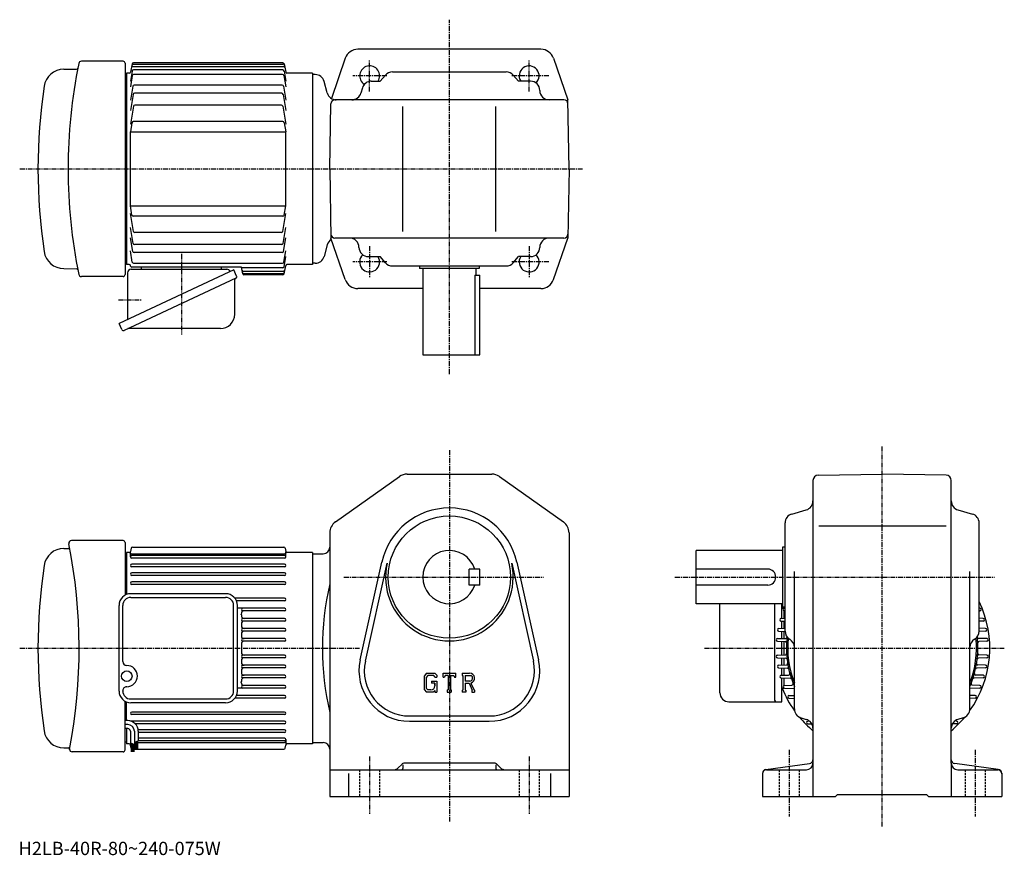
# Model space of a CAD drawing. Extents: x 18 to 759, y -11 to 618.
import ezdxf

# ---------------------------------------------------------------- set-up
doc = ezdxf.new("R2010")
doc.units = 0
doc.header["$LTSCALE"] = 3
doc.linetypes.add('CENTER', pattern=[2, 1.25, -0.25, 0.25, -0.25])
doc.linetypes.add('DASHED', pattern=[0.75, 0.5, -0.25])
doc.layers.get('0').update_dxf_attribs({"linetype": 'CONTINUOUS'})
doc.styles.get("Standard").update_dxf_attribs({"font": 'txt', "bigfont": 'BIGFONT'})

msp = doc.modelspace()

# ---------------------------------------------------------------- linework, layer by layer
at = {"linetype": 'CENTER'}
for p, q in [((341.042633, 350.851471), (341.043182, 617.511902)), ((281.042969, 563.438721), (281.043152, 587.315308)), ((401.042664, 563.438721), (401.043152, 587.315125)), ((294.053375, 575.240417), (268.475616, 575.240417)), ((415.896454, 575.240295), (387.528412, 575.240295)), ((17.793751, 505.241119), (441.167969, 505.240356)), ((281.042969, 447.042816), (281.043152, 423.166199)), ((401.042664, 447.042816), (401.043152, 423.166412)), ((139.543076, 441.464447), (139.543076, 380.740723)), ((294.053375, 435.241119), (268.475616, 435.241119)), ((415.896454, 435.241211), (387.528412, 435.241211)), ((92.045029, 406.740723), (109.085068, 406.740723)), ((666.576599, 10.591485), (666.576599, 296.440002)), ((341.042633, 293.637268), (341.042633, 14.237685)), ((261.537659, 198.141464), (411.873749, 198.141464)), ((510.764984, 198.141464), (751.049377, 198.141464)), ((17.793751, 144.641464), (273.502655, 144.641464)), ((532.971252, 144.641464), (758.50592, 144.641464)), ((596.576599, 68.057648), (596.576599, 18.028666)), ((736.576599, 68.057648), (736.576599, 18.028666)), ((281.042633, 63.067944), (281.042633, 20.058525)), ((401.042633, 63.067944), (401.042633, 20.058525))]:
    msp.add_line(p, q, dxfattribs=at)
at = {"linetype": 'CONTINUOUS'}
for p, q in [((341.043304, 595.240479), (272.174774, 595.24054)), ((409.911774, 595.240295), (341.043304, 595.240295)), ((95.529877, 586.227539), (64.175171, 586.227539)), ((262.720154, 588.497925), (252.297791, 558.247192)), ((419.36615, 588.497742), (430.135162, 557.240295)), ((51.012074, 580.240723), (60.551262, 580.323975)), ((97.042969, 584.7276), (97.042969, 425.753876)), ((102.405411, 578.899048), (101.042969, 571.172302)), ((102.425507, 584.194885), (101.18866, 578.067078)), ((102.858742, 582.287048), (216.227203, 582.287048)), ((103.209747, 584.026062), (215.87619, 584.026062)), ((215.695724, 579.725403), (103.390221, 579.725403)), ((215.680206, 584.99707), (103.405731, 584.99707)), ((216.660446, 584.194885), (217.897278, 578.067078)), ((216.680542, 578.899048), (218.042969, 571.172302)), ((298.262177, 578.240784), (383.82309, 578.240784)), ((97.042969, 575.740723), (98.042969, 575.740723)), ((97.042969, 575.740723), (98.042969, 575.740723)), ((98.042969, 577.240723), (98.042969, 433.240723)), ((100.203857, 577.240723), (98.042969, 577.240723)), ((102.531113, 575.424683), (101.042969, 566.985046)), ((215.570038, 576.251038), (103.515907, 576.251038)), ((216.55484, 575.424683), (218.042969, 566.985046)), ((238.042969, 577.240723), (218.88208, 577.240723)), ((238.043182, 577.240723), (238.04277, 433.240723)), ((240.08078, 576.24054), (238.043182, 576.24054)), ((249.152771, 562.428711), (246.842178, 571.052307)), ((282.322876, 571.240784), (289.042633, 571.240784)), ((292.947388, 575.796326), (289.042633, 571.240784)), ((389.137909, 575.796326), (393.042633, 571.240784)), ((402.042755, 571.240784), (393.042633, 571.240784)), ((102.857986, 567.38208), (101.042969, 557.088684)), ((215.243149, 568.208435), (103.842789, 568.208435)), ((216.227966, 567.38208), (218.042969, 557.088684)), ((275.592224, 566.163818), (274.493317, 562.317749)), ((103.174255, 561.337158), (101.042969, 549.250061)), ((214.92688, 562.163513), (104.159065, 562.163513)), ((215.911682, 561.337158), (218.042969, 549.250061)), ((427.187073, 557.240784), (254.899048, 557.240784)), ((431.042969, 505.240356), (430.135162, 557.240295)), ((103.415833, 552.347412), (101.042969, 538.890259)), ((214.685303, 553.173767), (104.400635, 553.173767)), ((215.67012, 552.347412), (218.042969, 538.890259)), ((251.042969, 505.24054), (251.899506, 554.293152)), ((306.042877, 458.240753), (306.042877, 552.240784)), ((376.042877, 458.240753), (376.042877, 552.240784)), ((215.846466, 540.817627), (103.239471, 540.817627)), ((102.254662, 539.991272), (101.042969, 533.119385)), ((216.831268, 539.991272), (218.042969, 533.119385)), ((101.042969, 477.362061), (101.042969, 533.119385)), ((101.042969, 533.119385), (218.042969, 533.119385)), ((218.042969, 477.362061), (218.042969, 533.119385)), ((251.042969, 505.24054), (251.950775, 453.240601)), ((431.042969, 505.240356), (430.134949, 453.240326)), ((102.254662, 470.490204), (101.042969, 477.362061)), ((101.042969, 477.362061), (218.042969, 477.362061)), ((216.831268, 470.490204), (218.042969, 477.362061)), ((103.415833, 458.134064), (101.042969, 471.591187)), ((215.846466, 469.663849), (103.239471, 469.663849)), ((215.67012, 458.134064), (218.042969, 471.591187)), ((103.174255, 449.144287), (101.042969, 461.231415)), ((215.911682, 449.144287), (218.042969, 461.231415)), ((102.857986, 443.099365), (101.042969, 453.392792)), ((214.685303, 457.307709), (104.400635, 457.307709)), ((216.227966, 443.099365), (218.042969, 453.392792)), ((262.719757, 421.983124), (251.950775, 453.240601)), ((427.187073, 453.240753), (254.899048, 453.240753)), ((419.365753, 421.98288), (430.134949, 453.240326)), ((214.92688, 448.317932), (104.159065, 448.317932)), ((249.152573, 448.052399), (246.84198, 439.428833)), ((102.531113, 435.056793), (101.042969, 443.496399)), ((215.243149, 442.27301), (103.842789, 442.27301)), ((216.55484, 435.056793), (218.042969, 443.496399)), ((216.680542, 431.582397), (218.042969, 439.309143)), ((280.042755, 439.240753), (289.042633, 439.240692)), ((292.947388, 434.68515), (289.042633, 439.240692)), ((389.137909, 434.68515), (393.042633, 439.240692)), ((402.042755, 439.240753), (393.042633, 439.240692)), ((51.012074, 430.240723), (60.551262, 430.157471)), ((97.042969, 434.740723), (98.042969, 434.740723)), ((100.203857, 433.240723), (98.042969, 433.240723)), ((101.263641, 432.042877), (101.18866, 432.414368)), ((101.665512, 429.740723), (173.531494, 429.740723)), ((184.542969, 431.240723), (102.243874, 431.240723)), ((103.515907, 434.230438), (215.570038, 434.230438)), ((109.543076, 429.740723), (109.543076, 431.240723)), ((169.543076, 429.740723), (169.543076, 431.240723)), ((185.542923, 426.28656), (184.542969, 431.240723)), ((215.695724, 430.756042), (184.640793, 430.756042)), ((216.660446, 426.28656), (217.897278, 432.414368)), ((238.042969, 433.240723), (218.88208, 433.240723)), ((240.080368, 434.240601), (238.04277, 434.240601)), ((298.262177, 432.240753), (383.82309, 432.240753)), ((318.542969, 432.24054), (318.542969, 430.24054)), ((363.542969, 430.24054), (318.542969, 430.24054)), ((321.042969, 430.24054), (321.042969, 365.24054)), ((361.042969, 430.24054), (361.042969, 425.240967)), ((363.542969, 432.24054), (363.542969, 430.24054)), ((95.529877, 424.253937), (64.175171, 424.253937)), ((178.85437, 429.249878), (92.543076, 389.002258)), ((180.364868, 422.93988), (96.407822, 383.7901)), ((98.865463, 426.940704), (98.865463, 391.95047)), ((176.069214, 428.124054), (176.135376, 427.982025)), ((180.993652, 424.66748), (178.856323, 429.250824)), ((185.976166, 428.194427), (216.227203, 428.194427)), ((186.327164, 426.455383), (215.87619, 426.455383)), ((215.680206, 425.484406), (186.523148, 425.484406)), ((360.121643, 425.240967), (360.121643, 365.24054)), ((360.121643, 425.240967), (364.042633, 425.240967)), ((364.042633, 365.240967), (364.042633, 425.240967)), ((179.577393, 395.900177), (179.577393, 422.006989)), ((321.042969, 415.240448), (272.174377, 415.24054)), ((409.911163, 415.240265), (364.042633, 415.240356)), ((94.680283, 384.418915), (92.543076, 389.002258)), ((168.777451, 385.100189), (99.217392, 385.100189)), ((321.042969, 365.24054), (364.042633, 365.24054)), ((309.228241, 275.641449), (372.857056, 275.641449)), ((618.506836, 274.802246), (666.576599, 275.641479)), ((714.646423, 274.802612), (666.576599, 275.641479)), ((255.258469, 239.630798), (303.444031, 273.798798)), ((378.641235, 273.798798), (426.827057, 239.630798)), ((614.576599, 270.802856), (614.576599, 33.141464)), ((718.576599, 255.42157), (718.576599, 270.803223)), ((718.576599, 58.141464), (718.576599, 255.42157)), ((598.653625, 245.592026), (609.499634, 248.690918)), ((723.653625, 248.690918), (734.499634, 245.592026)), ((593.576599, 157.421585), (593.576599, 238.861359)), ((739.576599, 157.421585), (739.576599, 238.861359)), ((251.042664, 231.473465), (251.042664, 33.141464)), ((431.042633, 231.473465), (431.042633, 33.141464)), ((619.02124, 236.641464), (714.808411, 236.641464)), ((95.529564, 225.628265), (56.70644, 225.628265)), ((97.042656, 224.128326), (97.042656, 184.519318)), ((51.011761, 219.641464), (54.240959, 219.669647)), ((97.042656, 215.141479), (98.042656, 215.141479)), ((98.042664, 216.641479), (98.042664, 184.999252)), ((100.203552, 216.641479), (98.042664, 216.641479)), ((101.042664, 213.441467), (101.042664, 217.097504)), ((101.602257, 219.815125), (101.18837, 217.467834)), ((102.042664, 215.69632), (217.042664, 215.69632)), ((102.587067, 220.641479), (216.49826, 220.641479)), ((217.483063, 219.815125), (217.896957, 217.467834)), ((218.042664, 213.441467), (218.042664, 217.097504)), ((238.042664, 216.641479), (218.881775, 216.641479)), ((238.042664, 216.641464), (238.042664, 72.641464)), ((238.042664, 215.641464), (246.042664, 215.641464)), ((591.576599, 218.141464), (526.576599, 218.141464)), ((526.576599, 178.141464), (526.576599, 218.141464)), ((593.576599, 220.641464), (591.576599, 220.641464)), ((591.576599, 220.641464), (591.576599, 175.641464)), ((217.042664, 214.441467), (102.042664, 214.441467)), ((217.042664, 212.441467), (102.042664, 212.441467)), ((217.042664, 207.941467), (102.042664, 207.941467)), ((273.946655, 135.880829), (290.279633, 209.416367)), ((277.85144, 135.013535), (294.184631, 208.549088)), ((387.900635, 208.549149), (404.233856, 135.01358)), ((391.805634, 209.416473), (408.138641, 135.88089)), ((217.042664, 205.941467), (102.042664, 205.941467)), ((217.042664, 201.441467), (102.042664, 201.441467)), ((364.042633, 204.141556), (356.042633, 204.141525)), ((356.042633, 192.141525), (356.042633, 204.141525)), ((364.042633, 192.141556), (364.042633, 204.141556)), ((580.576599, 204.141464), (526.576599, 204.141464)), ((600.576599, 98.921562), (600.576599, 202.281754)), ((732.576599, 98.921585), (732.576599, 202.281754)), ((217.042664, 199.441467), (102.042664, 199.441467)), ((217.042664, 194.641479), (102.042664, 194.641479)), ((217.042664, 192.641479), (102.042664, 192.641479)), ((172.742752, 185.641464), (101.342766, 185.641464)), ((364.042633, 192.141556), (356.042633, 192.141525)), ((580.576599, 192.141464), (526.576599, 192.141464)), ((101.342766, 182.841476), (172.742752, 182.841476)), ((217.042664, 182.241486), (179.691132, 182.241486)), ((217.042664, 180.241486), (180.859406, 180.241486)), ((591.576599, 178.141464), (526.576599, 178.141464)), ((544.576599, 111.141479), (544.576599, 178.141464)), ((585.638733, 178.141464), (585.638733, 105.538757)), ((591.076599, 167.061142), (591.076599, 178.141464)), ((92.542763, 112.441467), (92.542763, 176.841476)), ((95.342766, 134.641495), (95.342766, 176.841476)), ((178.742783, 112.441467), (178.742783, 176.841476)), ((181.54277, 112.441467), (181.54277, 176.841476)), ((217.042664, 174.641479), (181.54277, 174.641479)), ((217.042664, 172.641479), (185.542664, 172.641479)), ((591.076599, 174.641464), (592.576599, 174.641464)), ((591.076599, 174.641464), (592.576599, 174.641464)), ((593.576599, 175.641464), (591.576599, 175.641464)), ((592.576599, 174.641464), (592.576599, 174.498459)), ((592.576599, 172.784454), (592.576599, 167.113525)), ((593.057007, 174.640869), (593.576599, 174.659012)), ((593.057007, 172.642075), (593.576599, 172.623932)), ((740.096191, 174.640869), (739.576599, 174.659012)), ((740.096191, 172.642075), (739.576599, 172.623932)), ((184.542664, 169.641479), (184.542664, 169.041473)), ((184.542664, 163.041473), (184.542664, 161.441467)), ((217.042664, 167.041473), (185.542664, 167.041473)), ((217.042664, 165.041473), (185.542664, 165.041473)), ((590.495422, 167.040848), (593.576599, 167.148453)), ((590.495422, 165.042068), (593.576599, 164.934479)), ((591.076599, 159.521866), (591.076599, 165.021774)), ((592.576599, 164.969391), (592.576599, 159.574249)), ((742.657837, 167.040848), (739.576599, 167.148453)), ((742.657837, 165.042068), (739.576599, 164.934479)), ((217.042664, 159.441467), (185.542664, 159.441467)), ((217.042664, 157.441452), (185.542664, 157.441452)), ((588.756348, 159.440842), (593.576599, 159.609177)), ((588.756348, 157.442062), (593.578186, 157.273682)), ((591.076599, 151.955795), (591.076599, 157.361038)), ((592.576599, 157.308655), (592.576599, 152.008179)), ((744.396851, 157.442062), (739.575073, 157.273682)), ((744.396851, 159.440842), (739.576599, 159.609177)), ((184.542664, 155.441452), (184.542664, 153.841476)), ((217.042664, 151.841476), (185.542664, 151.841476)), ((217.042664, 149.841476), (185.542664, 149.841476)), ((587.7854, 151.840866), (594.098633, 152.061325)), ((587.7854, 149.842087), (593.720886, 149.634811)), ((591.076599, 139.555771), (591.076599, 149.727158)), ((592.576599, 149.674774), (592.576599, 139.608154)), ((745.367859, 151.840866), (739.054565, 152.061325)), ((745.367859, 149.842087), (739.432373, 149.634811)), ((184.542664, 147.841476), (184.542664, 141.441452)), ((184.542664, 135.441452), (184.542664, 133.841476)), ((217.042664, 139.441452), (185.542664, 139.441452)), ((217.042664, 137.441452), (185.542664, 137.441452)), ((587.7854, 139.440842), (593.720886, 139.648117)), ((587.7854, 137.442062), (594.098633, 137.221603)), ((591.076599, 131.92189), (591.076599, 137.327133)), ((592.576599, 137.27475), (592.576599, 131.974274)), ((745.367859, 137.442062), (739.054565, 137.221603)), ((745.367859, 139.440842), (739.432373, 139.648117)), ((184.542664, 127.841476), (184.542664, 126.24147)), ((217.042664, 131.841476), (185.542664, 131.841476)), ((217.042664, 129.841476), (185.542664, 129.841476)), ((588.756348, 131.840866), (594.53894, 132.042801)), ((588.756348, 129.842087), (595.393372, 129.610306)), ((591.076599, 124.261154), (591.076599, 129.761063)), ((592.576599, 129.708679), (592.576599, 124.31353)), ((744.396851, 129.842087), (737.759827, 129.610306)), ((744.396851, 131.840866), (738.614258, 132.042801)), ((184.542664, 120.24147), (184.542664, 119.641464)), ((217.042664, 124.24147), (185.542664, 124.24147)), ((217.042664, 122.24147), (185.542664, 122.24147)), ((323.767456, 125.891464), (322.042633, 123.683006)), ((322.042633, 123.683006), (322.042633, 113.490585)), ((324.71106, 123.998886), (323.638458, 122.668884)), ((323.638458, 122.668884), (323.638458, 114.459305)), ((323.767456, 125.891464), (330.155243, 125.891464)), ((329.288635, 123.998886), (324.71106, 123.998886)), ((327.683258, 119.916862), (327.683258, 118.358261)), ((327.683258, 119.916862), (331.542633, 119.916862)), ((330.169647, 123.147324), (329.27066, 123.998886)), ((330.155243, 125.891464), (331.542633, 124.351883)), ((330.169647, 123.147324), (330.169647, 122.922707)), ((330.169647, 122.922707), (331.542633, 122.922707)), ((331.542633, 124.351883), (331.542633, 122.922707)), ((331.542633, 119.916862), (331.542633, 111.641464)), ((336.292633, 125.891464), (345.792633, 125.891464)), ((336.292633, 122.922707), (336.292633, 125.891464)), ((336.292633, 122.922707), (337.34726, 122.922707)), ((337.857452, 124.147324), (337.34726, 122.922707)), ((340.114838, 124.147324), (337.857452, 124.147324)), ((340.114838, 124.147324), (340.114838, 113.200066)), ((341.89624, 124.147324), (344.37146, 124.147324)), ((341.89624, 124.147324), (341.89624, 113.200066)), ((344.37146, 124.147324), (344.801636, 122.922707)), ((344.801636, 122.922707), (345.792633, 122.922707)), ((345.792633, 122.922707), (345.792633, 125.891464)), ((350.542633, 125.891464), (350.542633, 124.147324)), ((350.542633, 125.891464), (356.238831, 125.891464)), ((350.542633, 124.147324), (351.247833, 124.147324)), ((351.247833, 124.147324), (351.247833, 113.125847)), ((352.880646, 124.147324), (357.31366, 124.144447)), ((352.880646, 124.147324), (352.880646, 119.786621)), ((356.538452, 119.786621), (352.880646, 119.786621)), ((590.495422, 124.24086), (596.182434, 124.439438)), ((590.495422, 122.242081), (597.546997, 121.995834)), ((591.076599, 104.341492), (591.076599, 122.221786)), ((592.576599, 122.169403), (592.576599, 116.498466)), ((742.657837, 122.242081), (735.606262, 121.995834)), ((742.657837, 124.24086), (736.970825, 124.439438)), ((95.342766, 112.441467), (95.342766, 112.641556)), ((217.042664, 114.641464), (181.54277, 114.641464)), ((217.042664, 116.641464), (185.542664, 116.641464)), ((322.042633, 113.490585), (323.875244, 111.641464)), ((323.638458, 114.459305), (324.728241, 113.311386)), ((328.815643, 111.641464), (323.875244, 111.641464)), ((327.200836, 113.311386), (324.728241, 113.311386)), ((330.169647, 118.358261), (327.683258, 118.358261)), ((330.169647, 112.777382), (328.815643, 111.641464)), ((330.169647, 118.358261), (330.169647, 116.280121)), ((330.169647, 116.873886), (330.169647, 118.061386)), ((330.169647, 112.777382), (330.169647, 111.641464)), ((330.169647, 111.641464), (331.542633, 111.641464)), ((339.409851, 113.200066), (340.114838, 113.200066)), ((339.409851, 113.200066), (339.409851, 111.641464)), ((339.409851, 111.641464), (342.489838, 111.641464)), ((341.89624, 113.200066), (342.489838, 113.200066)), ((342.489838, 113.200066), (342.489838, 111.641464)), ((350.542633, 113.125847), (350.542633, 111.641464)), ((350.542633, 113.125847), (351.247833, 113.125847)), ((353.53006, 111.641464), (350.542633, 111.641464)), ((352.880646, 118.302605), (355.921234, 118.302605)), ((352.880646, 118.302605), (352.880646, 113.125847)), ((352.880646, 113.125847), (353.53006, 113.125847)), ((353.53006, 113.125847), (353.53006, 111.641464)), ((355.921234, 118.302605), (358.149048, 113.125847)), ((357.288452, 118.431725), (359.642853, 113.125847)), ((357.853241, 113.125847), (357.853241, 111.641464)), ((357.853241, 113.125847), (358.149048, 113.125847)), ((357.853241, 111.641464), (360.042633, 111.641464)), ((359.642853, 113.125847), (360.042633, 113.125847)), ((360.042633, 113.125847), (360.042633, 111.641464)), ((591.076599, 114.641479), (592.576599, 114.641479)), ((591.076599, 114.641479), (592.576599, 114.641479)), ((592.576599, 114.78447), (592.576599, 114.641479)), ((593.057007, 116.640854), (598.710449, 116.838272)), ((593.057007, 114.642075), (600.64502, 114.37709)), ((740.096191, 114.642075), (732.508179, 114.37709)), ((740.096191, 116.640854), (734.44281, 116.838272)), ((97.042656, 68.15461), (97.042656, 104.763634)), ((98.042664, 90.141495), (98.042664, 104.283691)), ((101.342766, 106.441467), (172.742752, 106.441467)), ((217.042664, 107.041458), (179.691132, 107.041458)), ((217.042664, 109.041458), (180.859406, 109.041458)), ((551.376587, 104.341492), (591.076599, 104.341492)), ((596.531433, 109.040848), (600.576599, 109.182121)), ((596.531433, 107.042068), (600.576599, 106.900818)), ((736.621826, 109.040848), (732.576599, 109.182121)), ((736.621826, 107.042068), (732.576599, 106.900818)), ((172.742752, 103.641464), (101.342766, 103.641464)), ((217.042664, 96.641464), (102.042664, 96.641464)), ((99.042641, 90.141495), (97.042641, 90.141495)), ((217.042664, 94.641472), (102.042664, 94.641472)), ((217.042664, 89.841484), (102.042664, 89.841484)), ((311.042633, 93.641464), (371.042633, 93.641464)), ((311.042633, 89.641464), (371.042633, 89.641464)), ((605.653625, 92.190903), (609.499634, 91.092026)), ((610.618896, 89.840866), (611.87677, 89.884789)), ((722.534302, 89.840866), (721.276367, 89.884789)), ((727.499634, 92.190903), (723.653625, 91.092026)), ((99.042641, 87.141495), (97.042641, 87.141495)), ((99.042641, 84.141495), (97.042641, 84.141495)), ((98.042664, 84.141495), (98.042664, 72.641472)), ((101.042641, 82.141495), (101.042641, 73.42701)), ((104.042641, 82.141495), (104.042641, 72.168953)), ((217.042664, 87.841484), (104.656029, 87.841484)), ((217.042664, 83.341484), (106.952126, 83.341484)), ((107.042641, 82.141495), (107.042641, 75.014534)), ((610.618896, 87.842087), (613.710449, 87.734123)), ((722.534302, 87.842087), (719.442688, 87.734123)), ((97.042656, 74.141479), (98.042656, 74.141479)), ((101.042664, 75.841484), (101.042664, 72.18544)), ((104.042641, 73.881172), (107.042641, 75.014534)), ((104.742676, 74.145653), (104.742676, 68.953995)), ((104.942657, 74.221214), (104.942657, 68.953995)), ((105.142647, 74.296768), (105.142647, 68.953995)), ((105.342613, 74.372292), (105.342613, 68.953995)), ((105.542641, 74.447891), (105.542641, 68.953995)), ((105.742676, 74.523415), (105.742676, 68.953995)), ((105.942657, 74.598969), (105.942657, 68.953995)), ((106.142647, 74.674515), (106.142647, 68.953995)), ((106.342613, 74.750069), (106.342613, 68.953995)), ((106.542641, 74.82563), (106.542641, 68.953995)), ((217.042664, 74.841484), (106.584572, 74.841484)), ((217.042664, 81.341484), (107.042641, 81.341484)), ((217.042664, 76.841484), (107.042641, 76.841484)), ((218.042664, 75.841484), (218.042664, 72.18544)), ((51.011761, 69.641464), (54.240959, 69.613281)), ((100.203552, 72.641472), (98.042664, 72.641472)), ((101.042641, 73.42701), (104.042641, 72.168953)), ((101.602257, 69.467827), (101.18837, 71.815117)), ((101.542641, 73.217354), (101.542641, 66.735229)), ((101.742676, 73.133469), (101.742676, 66.735229)), ((101.942657, 73.049629), (101.942657, 66.735229)), ((102.142647, 72.965714), (102.142647, 66.735229)), ((102.342613, 72.881851), (102.342613, 66.735229)), ((102.542641, 72.797989), (102.542641, 66.735229)), ((102.587067, 68.641472), (216.49826, 68.641472)), ((102.742676, 72.714134), (102.742676, 66.735229)), ((102.942657, 72.630249), (102.942657, 66.735229)), ((103.142647, 72.546394), (103.142647, 66.735229)), ((103.342613, 72.462532), (103.342613, 66.735229)), ((103.542641, 72.378654), (103.542641, 66.735229)), ((104.042641, 73.586632), (217.042664, 73.586632)), ((104.542641, 74.070068), (104.542641, 68.953995)), ((217.483063, 69.467827), (217.896957, 71.815117)), ((238.042664, 72.641472), (218.881775, 72.641472)), ((238.042664, 73.641464), (246.042664, 73.641464)), ((95.529564, 66.654671), (57.231949, 66.654671)), ((251.042664, 53.141464), (431.042633, 53.141464)), ((305.164032, 57.262783), (302.50705, 54.605965)), ((306.042633, 57.004585), (306.042633, 54.141464)), ((374.800049, 58.141464), (307.285248, 58.141464)), ((376.042633, 57.004585), (376.042633, 54.141464)), ((376.921234, 57.262783), (379.578247, 54.605904)), ((579.185242, 53.484707), (611.968018, 57.798244)), ((579.576599, 53.141464), (609.576599, 53.141464)), ((718.576599, 58.141464), (718.576599, 33.141464)), ((753.968018, 53.484707), (721.185242, 57.798225)), ((723.576599, 53.141464), (753.576599, 53.141464)), ((265.042664, 50.456146), (265.042664, 33.141464)), ((417.042633, 50.456146), (417.042633, 33.141464)), ((576.576599, 50.510345), (576.576599, 33.141483)), ((756.576599, 50.510345), (756.576599, 33.141464)), ((251.042664, 33.141464), (431.042633, 33.141464)), ((576.576599, 33.141464), (631.576599, 33.141464)), ((631.576599, 33.141464), (633.076599, 34.641464)), ((633.076599, 34.641464), (700.076599, 34.641464)), ((701.576599, 33.141464), (700.076599, 34.641464)), ((701.576599, 33.141464), (756.576599, 33.141464))]:
    msp.add_line(p, q, dxfattribs=at)
at = {"linetype": 'DASHED'}
for p, q in [((273.542664, 53.141464), (273.542664, 33.141464)), ((288.542633, 53.141464), (288.542633, 33.141464)), ((393.542633, 53.141464), (393.542633, 33.141464)), ((408.542633, 53.141464), (408.542633, 33.141464)), ((589.076599, 53.141464), (589.076599, 33.141464)), ((604.076599, 53.141464), (604.076599, 33.141464)), ((729.076599, 53.141464), (729.076599, 33.141464)), ((744.076599, 53.141464), (744.076599, 33.141464))]:
    msp.add_line(p, q, dxfattribs=at)
at = {"linetype": 'CONTINUOUS'}
for centre, radius in [((341.042633, 198.141464), 46), ((98.342766, 123.641495), 4)]:
    msp.add_circle(centre, radius, dxfattribs=at)
for centre, radius, start, end in [((272.174377, 585.240967), 10, 90, 160.989105), ((409.911774, 585.240295), 10, 19.0109, 90), ((64.175171, 584.227539), 2, 90, 168.553116), ((95.542969, 584.7276), 1.5, 0, 90.5), ((51.012074, 565.240723), 15, 90, 171.480377), ((454.258606, 505.240723), 400, 168.553116, 191.446884), ((60.542534, 581.323975), 1, 270.5, 349.062744), ((100.203857, 578.240723), 1, 270, 350), ((102.858742, 581.287048), 1, 90, 168.588745), ((103.209747, 583.026062), 1, 90, 168.588745), ((103.390221, 578.725403), 1, 90, 170), ((103.405731, 583.99707), 1, 90, 168.588745), ((215.680206, 583.99707), 1, 11.411255, 90), ((215.695724, 578.725403), 1, 10, 90), ((215.87619, 583.026062), 1, 11.411255, 90), ((216.227203, 581.287048), 1, 11.411255, 90), ((218.88208, 578.240723), 1, 190, 270), ((281.042755, 575.241028), 7.5, -32.232941, 238.076355), ((298.262177, 571.240784), 7, 90, 139.398712), ((383.82309, 571.240784), 7, 40.601295, 90), ((401.042969, 575.240295), 7.5, -46.07489, 212.226791), ((103.515907, 575.251038), 1, 90, 170), ((215.570038, 575.251038), 1, 10, 90), ((240.08078, 569.24054), 7, 14.9999, 90), ((282.322876, 564.240784), 7, 90, 164.054611), ((402.042755, 564.240784), 7, 0, 90), ((451.542969, 505.240723), 420, 171.480377, 188.519623), ((103.842789, 567.208435), 1, 90, 170), ((215.243149, 567.208435), 1, 10, 90), ((416.042755, 564.240784), 7, 180, 270), ((104.159065, 561.163513), 1, 90, 170), ((214.92688, 561.163513), 1, 10, 90), ((255.914368, 564.24054), 7, 194.999695, 270), ((254.899048, 554.240784), 3, 90, 178.999634), ((267.762665, 564.240784), 7, 270, 344.054596), ((427.187073, 554.240784), 3, 1.000152, 90), ((104.400635, 552.173767), 1, 90, 170), ((214.685303, 552.173767), 1, 10, 90), ((103.239471, 539.817627), 1, 90, 170), ((215.846466, 539.817627), 1, 10, 90), ((103.239471, 470.663849), 1, 190, 270), ((215.846466, 470.663849), 1, 270, 350), ((104.400635, 458.307709), 1, 190, 270), ((214.685303, 458.307709), 1, 270, 350), ((255.914169, 446.240601), 7, 121.109207, 165.000336), ((254.899048, 456.240753), 3, 181.000366, 270), ((266.042755, 446.240753), 7, 0, 90), ((416.042755, 446.240753), 7, 90, 180), ((427.187073, 456.240753), 3, 270, 358.999847), ((104.159065, 449.317932), 1, 190, 270), ((214.92688, 449.317932), 1, 270, 350), ((280.042755, 446.240753), 7, 180, 270), ((402.042755, 446.240753), 7, -90, 0), ((51.012074, 445.240723), 15, 188.519623, 270), ((103.842789, 443.27301), 1, 190, 270), ((215.243149, 443.27301), 1, 270, 350), ((240.080368, 441.240631), 7, 270, 345.000092), ((281.042755, 435.24054), 7.5, -226.078156, 32.232941), ((401.042969, 435.241211), 7.5, -212.226791, 46.074883), ((60.542534, 429.157501), 1, 10.937243, 89.5), ((101.665512, 426.940704), 2.8, 90, 180), ((100.203857, 432.240723), 1, 10, 90), ((102.243874, 432.240723), 1, 191.411255, 270), ((103.515907, 435.230438), 1, 190, 270), ((173.531494, 426.940704), 2.8, 25, 90), ((215.570038, 435.230438), 1, 270, 350), ((215.695724, 431.756042), 1, 270, 350), ((218.88208, 432.240723), 1, 90, 170), ((298.262177, 439.240692), 7, 220.601288, 270), ((383.82309, 439.240692), 7, 270, 319.398712), ((64.175171, 426.253937), 2, 191.446884, 270), ((95.542969, 425.753876), 1.5, -90.5, 0), ((180.577393, 422.006989), 1, 135.717499, 180), ((179.81543, 424.118073), 1.3, -65, 25), ((185.976166, 429.194427), 1, 191.411255, 270), ((186.327164, 427.455383), 1, 191.411255, 270), ((186.523148, 426.484406), 1, 191.411255, 270), ((215.680206, 426.484406), 1, 270, 348.588745), ((215.87619, 427.455383), 1, 270, 348.588745), ((216.227203, 429.194427), 1, 270, 348.588745), ((272.174377, 425.24057), 10, 199.010895, 270), ((409.911346, 425.240326), 10, 270, 340.989105), ((168.777451, 395.900177), 10.8, -90, 0), ((95.858505, 384.968323), 1.3, 205, 295), ((309.228241, 265.641449), 10, 90, 125.340302), ((372.857056, 265.641449), 10, 54.65995, 90), ((618.576599, 270.802856), 4, 91.00058, 180), ((714.576599, 270.803192), 4, 0, 89.000359), ((607.576599, 255.42157), 7, -74.054443, 0), ((725.576599, 255.421631), 7, 180, 254.054901), ((341.042633, 198.141464), 52, 12.52272, 167.477402), ((600.576599, 238.861389), 7, 105.945801, 180), ((732.576599, 238.861328), 7, 0, 74.054764), ((261.042664, 231.473511), 10, 125.3405, 180), ((421.042633, 231.473434), 10, 0, 54.660099), ((56.70644, 223.628265), 2, 90, 191.331467), ((-337.457336, 144.641464), 400, -10.968414, 11.331461), ((95.542656, 224.128326), 1.5, 0, 90.5), ((51.011761, 204.641464), 15, 90, 171.480377), ((54.232231, 220.669617), 1, -89.5, 10.984692), ((100.203552, 217.641479), 1, 270, 350), ((102.042664, 214.69632), 1, 90, 180), ((102.587067, 219.641479), 1, 90, 170), ((216.49826, 219.641479), 1, 10, 90), ((217.042664, 214.69632), 1, 0, 90), ((218.881775, 217.641479), 1, 190, 270), ((246.042664, 220.641464), 5, -90, 0), ((341.042633, 198.141464), 20, 17.4576, 342.542389), ((102.042664, 213.441467), 1, 90, 270), ((102.042664, 206.941467), 1, 90, 270), ((217.042664, 213.441467), 1, -90, 90), ((217.042664, 206.941467), 1, -90, 90), ((341.042633, 198.141464), 48, -192.522598, 12.52272), ((451.542664, 144.641464), 420, 171.480377, 188.519623), ((102.042664, 200.441467), 1, 90, 270), ((217.042664, 200.441467), 1, -90, 90), ((580.576599, 198.141464), 6, -90, 90), ((102.042664, 193.641479), 1, 90, 270), ((217.042664, 193.641479), 1, -90, 90), ((460.724243, 144.641464), 215.181595, 167.017899, 192.982101), ((101.342766, 176.841476), 8.8, 90, 180), ((172.742752, 176.841476), 8.8, 0, 90), ((101.342766, 176.841476), 6, 90, 180), ((172.742752, 176.841476), 6, 0, 90), ((217.042664, 181.241486), 1, -90, 90), ((666.576599, 144.641464), 81, -35.615845, 25.679176), ((186.470871, 170.641479), 2, 90, 188.213196), ((185.542664, 173.641479), 1, 90, 270), ((217.042664, 173.641479), 1, -90, 90), ((666.576599, 144.641464), 81, 157.497971, 158.261536), ((593.091919, 173.641464), 1, 92, 268), ((740.061279, 173.641464), 1, -88, 88), ((179.542664, 169.641479), 5, 0, 8.213211), ((186.542664, 169.041473), 2, 180, 270), ((185.542664, 166.041473), 1, 90, 270), ((186.542664, 163.041473), 2, 90, 180), ((217.042664, 166.041473), 1, -90, 90), ((590.530334, 166.041458), 1, 92, 268), ((742.622925, 166.041458), 1, -88, 88), ((186.542664, 161.441467), 2, 180, 270), ((185.542664, 158.441452), 1, 90, 270), ((186.542664, 155.441452), 2, 90, 180), ((217.042664, 158.441452), 1, -90, 90), ((588.79126, 158.441452), 1, 92, 268), ((600.576599, 157.421631), 7, 180, 240.000198), ((732.576599, 157.42157), 7, -59.999878, 0), ((744.361938, 158.441452), 1, -88, 88), ((186.542664, 153.841476), 2, 180, 270), ((185.542664, 150.841476), 1, 90, 270), ((186.542664, 147.841476), 2, 90, 180), ((217.042664, 150.841476), 1, -90, 90), ((587.820312, 150.841476), 1, 92, 268), ((593.685974, 148.635422), 1, -3.136322, 88), ((594.063782, 153.060715), 1, 272, 353.377228), ((666.576599, 144.641464), 72, 173.257996, 203.556458), ((666.576599, 144.641464), 71, 173.931793, 201.630905), ((593.576599, 145.297241), 7, 0, 60.000092), ((739.576599, 145.297211), 7, 120.000099, 180), ((666.576599, 144.641464), 72, -23.556458, 6.741959), ((666.576599, 144.641464), 71, -21.63092, 6.068256), ((739.089478, 153.060715), 1, 186.622787, 268), ((739.467285, 148.635422), 1, 92, 183.136307), ((745.332947, 150.841476), 1, -88, 88), ((186.542664, 141.441452), 2, 180, 270), ((98.342766, 134.641495), 3, 180, 270), ((185.542664, 138.441452), 1, 90, 270), ((186.542664, 135.441452), 2, 90, 180), ((186.542664, 133.841476), 2, 180, 270), ((217.042664, 138.441452), 1, -90, 90), ((311.042633, 127.641464), 38, 167.477402, 270), ((311.042633, 127.641464), 34, 167.477402, 270), ((371.042633, 127.641464), 38, -90, 12.52272), ((371.042633, 127.641464), 34, -90, 12.52273), ((587.820312, 138.441452), 1, 92, 268), ((593.685974, 140.647507), 1, -88, 3.136307), ((594.063782, 136.222214), 1, 6.622787, 88), ((739.089478, 136.222214), 1, 92, 173.377213), ((739.467285, 140.647507), 1, 176.863693, 268), ((745.332947, 138.441452), 1, -88, 88), ((98.342766, 123.641495), 8, -89.781525, 90), ((185.542664, 130.841476), 1, 90, 270), ((186.542664, 127.841476), 2, 90, 180), ((186.542664, 126.24147), 2, 180, 270), ((217.042664, 130.841476), 1, -90, 90), ((588.79126, 130.841476), 1, 92, 268), ((594.504028, 133.042191), 1, -88, 9.142731), ((595.358521, 128.610916), 1, 12.685333, 88), ((737.794739, 128.610916), 1, 92, 167.314667), ((738.64917, 133.042191), 1, 170.857269, 268), ((744.361938, 130.841476), 1, -88, 88), ((186.470871, 118.641464), 2, 171.786789, 270), ((179.542664, 119.641464), 5, -8.213196, 0), ((185.542664, 123.24147), 1, 90, 270), ((186.542664, 120.24147), 2, 90, 180), ((217.042664, 123.24147), 1, -90, 90), ((356.238831, 122.087746), 3.803712, -73.981873, 90.00351), ((356.238831, 122.087746), 2.320524, -82.585266, 62.41185), ((590.530334, 123.24147), 1, 92, 268), ((596.147522, 125.438828), 1, -88, 15.251099), ((597.512085, 120.996445), 1, 18.899216, 88), ((735.641174, 120.996445), 1, 92, 161.100784), ((737.005737, 125.438828), 1, 164.748901, 268), ((742.622925, 123.24147), 1, -88, 88), ((101.342766, 112.441467), 8.8, 180, 270), ((98.34259, 112.641556), 3, 90.218491, 180.601669), ((101.342766, 112.441467), 6, 180, 270), ((172.742752, 112.441467), 6, -90, 0), ((172.742752, 112.441467), 8.8, -90, 0), ((185.542664, 115.641464), 1, 90, 270), ((217.042664, 115.641464), 1, -90, 90), ((327.200836, 116.280121), 2.96875, -89.999786, 0.000109), ((551.376587, 111.141479), 6.8, 180, 270), ((666.576599, 144.641464), 81, 201.738464, 215.615875), ((593.091919, 115.641464), 1, 92, 268), ((598.675537, 117.837662), 1, -88, 21.541519), ((734.477661, 117.837662), 1, 158.458481, 268), ((740.061279, 115.641464), 1, -88, 88), ((217.042664, 108.041458), 1, -90, 90), ((586.938721, 105.641479), 1.3, 180, 270), ((596.566345, 108.041458), 1, 92, 268), ((736.586914, 108.041458), 1, -88, 88), ((102.042664, 95.641464), 1, 90, 270), ((217.042664, 95.641464), 1, -90, 90), ((607.576599, 98.921623), 7, 180, 254.054901), ((725.576599, 98.921562), 7, -74.054504, 0), ((99.042641, 82.141495), 8, 0, 90), ((102.042664, 88.841484), 1, 90, 117.527046), ((217.042664, 88.841484), 1, -90, 90), ((666.576599, 144.641464), 81, 219.929245, 230.06073), ((607.576599, 84.361328), 7, 0, 74.054688), ((610.653809, 88.841476), 1, 92, 268), ((666.576599, 144.641464), 81, 309.93927, 320.070679), ((725.576599, 84.361404), 7, 105.945801, 180), ((722.49939, 88.841476), 1, -88, 88), ((51.011761, 84.641464), 15, 188.519623, 270), ((99.042641, 82.141495), 5, 0, 90), ((99.042641, 82.141495), 2, 0, 90), ((217.042664, 82.341484), 1, -90, 90), ((217.042664, 75.841484), 1, -90, 90), ((217.042664, 74.586632), 1, -90, 0), ((54.232231, 68.613319), 1, 0.789699, 89.5), ((57.231949, 68.654671), 2, 180.789703, 270), ((95.542656, 68.15461), 1.5, -90.5, 0), ((100.203552, 71.641472), 1, 10, 90), ((102.587067, 69.641472), 1, 190, 270), ((216.49826, 69.641472), 1, 270, 350), ((218.881775, 71.641472), 1, 90, 170), ((246.042664, 68.641449), 5, 0, 90), ((611.576599, 60.772606), 3, -82.503876, 0), ((721.576599, 60.772606), 3, 180, 262.504395), ((298.971649, 58.141464), 5, 270, 315.000092), ((305.042633, 54.141464), 1, -90, 0), ((307.285248, 55.141464), 3, 90, 135.000397), ((374.800049, 55.141464), 3, 45.000259, 90), ((377.042633, 54.141464), 1, 180, 270), ((383.113647, 58.141464), 5, 225.000107, 270), ((579.576599, 50.510365), 3, 97.496292, 180), ((579.576599, 50.141483), 3, 90, 180), ((609.576599, 58.141464), 5, -90, 0), ((723.576599, 58.141483), 5, 180, 270), ((753.576599, 50.141464), 3, 0, 90), ((753.576599, 50.510326), 3, 0, 82.504204)]:
    msp.add_arc(centre, radius, start, end, dxfattribs=at)

# ---------------------------------------------------------------- texts
msp.add_text('H2LB-40R-80~240-075W', height=10).set_placement((17, -11))

doc.saveas('drawing.dxf')
